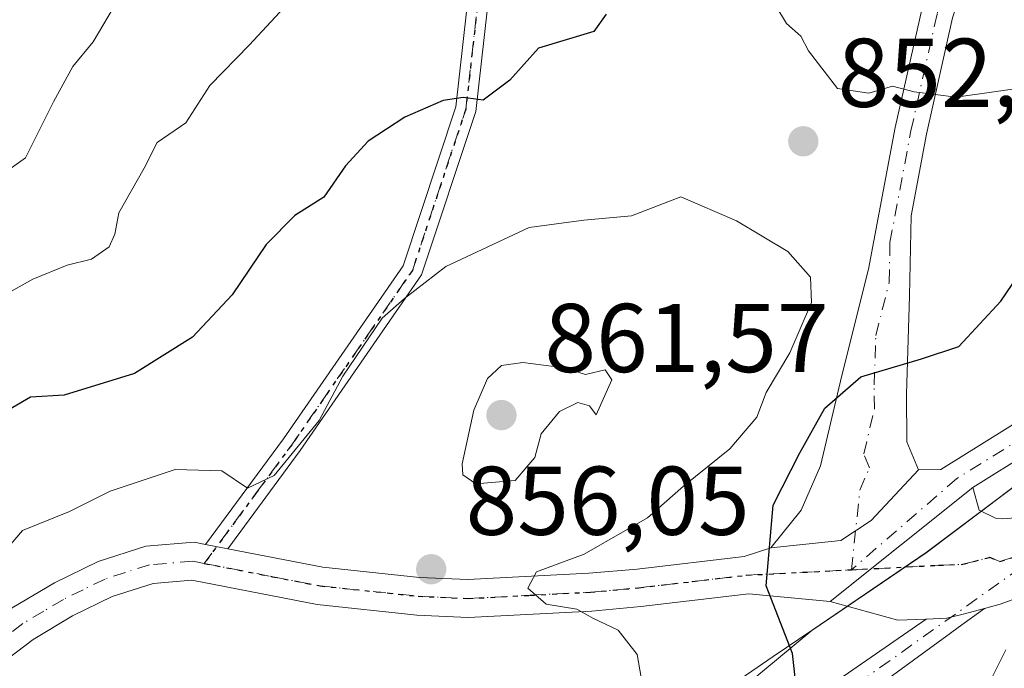
# Model space of a CAD drawing. Units: metres. Extents: x 597182 to 600653, y 4731429 to 4733791.
# Drawn here: x 598016 to 598117, y 4733103 to 4733170 of the extents above; entities that cross this region are included whole.
import ezdxf

# ---------------------------------------------------------------- set-up
doc = ezdxf.new("R2010")
doc.units = ezdxf.units.M
doc.header["$MEASUREMENT"] = 0
doc.linetypes.add('DGN Style 4', pattern=[2.6384748266838614, 1.318413404963828, -0.6592067024819142, 0.001648016756204785, -0.6592067024819142])
doc.linetypes.add('DGN Style 5', pattern=[1.1536117293433497, 0.4944050268614355, -0.6592067024819142])
for name, color, linetype, lineweight in [('Arbolado forestal CxS', 92, 'Continuous', 0), ('Camino Cxs', 7, 'Continuous', 0), ('Camino eje', 30, 'DGN Style 4', 13), ('Comarca', 135, 'Continuous', 13), ('Comarca CxS', 21, 'Continuous', 0), ('Curva de nivel maestra', 30, 'Continuous', 30), ('Curva de nivel normal', 30, 'Continuous', 0), ('Entidad de ámbito territorial', 7, 'Continuous', 0), ('Entidad de ámbito territorial CxS', 92, 'Continuous', 0), ('Instalación de energía eléctrica Cxs', 135, 'Continuous', 0), ('Municipio', 91, 'Continuous', 13), ('Municipio CxS', 4, 'Continuous', 0), ('Pista no pavimentada Cxs', 111, 'Continuous', 0), ('Pista no pavimentada eje', 91, 'DGN Style 4', 0), ('Punto de cota en terreno', 7, 'Continuous', 0), ('Ruta', 7, 'DGN Style 5', 30), ('Rótulo de punto de cota en terreno', 7, 'Continuous', 0)]:
    doc.layers.add(name, color=color, linetype=linetype, lineweight=lineweight)
doc.styles.add('Style-Arial', font='txt')

# ---------------------------------------------------------------- blocks, each defined once
blk = doc.blocks.new('5PATER')
at = {"layer": 'Instalación de energía eléctrica Cxs', "linetype": 'Continuous', "lineweight": 0}
h = blk.add_hatch(color=51, dxfattribs=at)
edge = h.paths.add_edge_path()
edge.add_ellipse((0, 0), major_axis=(-0.1095731443231308, -0.1110710700762829), ratio=0.9994222409660322, start_angle=0, end_angle=360)

msp = doc.modelspace()

# ---------------------------------------------------------------- linework, layer by layer
at = {"layer": 'Arbolado forestal CxS', "color": 92, "linetype": 'Continuous', "lineweight": 0}
for points in [[(598379.1262999997, 4733250.448100001, 817.1863000000012), (598378.5263, 4733250.309699999, 817.4551999999967), (598342.8230999997, 4733228.888499999, 831.0611000000063), (598322.6964999996, 4733221.993899999, 834.771900000007), (598305.7562999995, 4733216.124100001, 834.5337000000001), (598290.9765, 4733210.4243, 833.2885999999999), (598278.3362999996, 4733205.894500001, 833.2488000000012), (598268.9863, 4733201.934900001, 832.7035999999936), (598256.2260999996, 4733197.5349, 832.600099999996), (598244.0861000001, 4733193.264699999, 832.3837999999961), (598216.4259000003, 4733182.2753, 833.5391999999993), (598204.0559, 4733176.3555, 834.2728999999963), (598192.3457000004, 4733169.945699999, 835.794399999999), (598176.4656999996, 4733161.5559, 838.8696999999958), (598162.9855000004, 4733153.845899999, 841.5280000000058), (598153.9155000001, 4733148.746099999, 842.5771999999997), (598149.5253, 4733144.986300001, 842.8864999999934), (598138.3453000003, 4733137.1865, 844.2324999999984), (598124.7849000003, 4733127.066500001, 845.550000000003), (598108.5849000001, 4733114.866900001, 847.3978999999963), (598096.8448999999, 4733106.900900001, 849.7575000000071), (598064.2385, 4733079.836100001, 863.121499999994)], [(598379.1262999997, 4733250.448100001, 817.1863000000012), (598378.5263, 4733250.309699999, 817.4551999999967), (598342.8230999997, 4733228.888499999, 831.0611000000063), (598322.6964999996, 4733221.993899999, 834.771900000007), (598305.7562999995, 4733216.124100001, 834.5337000000001), (598290.9765, 4733210.4243, 833.2885999999999), (598278.3362999996, 4733205.894500001, 833.2488000000012), (598268.9863, 4733201.934900001, 832.7035999999936), (598256.2260999996, 4733197.5349, 832.600099999996), (598244.0861000001, 4733193.264699999, 832.3837999999961), (598216.4259000003, 4733182.2753, 833.5391999999993), (598204.0559, 4733176.3555, 834.2728999999963), (598192.3457000004, 4733169.945699999, 835.794399999999), (598176.4656999996, 4733161.5559, 838.8696999999958), (598162.9855000004, 4733153.845899999, 841.5280000000058), (598153.9155000001, 4733148.746099999, 842.5771999999997), (598149.5253, 4733144.986300001, 842.8864999999934), (598138.3453000003, 4733137.1865, 844.2324999999984), (598124.7849000003, 4733127.066500001, 845.550000000003), (598108.5849000001, 4733114.866900001, 847.3978999999963), (598096.8448999999, 4733106.900900001, 849.7575000000071), (598064.2385, 4733079.836100001, 863.121499999994)], [(598124.7849000003, 4733127.066500001, 845.550000000003), (598108.5849000001, 4733114.866900001, 847.3978999999963), (598096.8448999999, 4733106.900900001, 849.7575000000071), (598064.2385, 4733079.836100001, 863.121499999994), (598040.7068999996, 4733068.399900001, 871.1996000000073), (598021.2059000004, 4733058.925899999, 870.531799999997), (597997.3548999997, 4733047.3345, 868.4247999999935), (597990.2351000002, 4733048.604499999, 867.6646000000038), (597973.8438999997, 4733051.5285, 865.1907000000066), (597954.9694999997, 4733054.899499999, 863.5553999999975), (597942.8003000002, 4733036.922300001, 869.3304999999965), (597920.9238999998, 4733025.113299999, 874.806500000006), (597900.7959000003, 4733026.8749, 872.564599999998), (597873.4057, 4733018.6579, 871.6484000000056), (597847.3142999997, 4733010.830900001, 873.1785999999993), (597837.2257000003, 4733007.803900001, 873.9958000000044)], [(598130.2194999997, 4733093.081700001, 836.8007999999973), (598094.6069, 4733074.4921, 849.376900000003), (598087.6180999996, 4733066.339299999, 851.0402999999933), (598076.1089000005, 4733063.3991, 856.998000000007), (598064.2385, 4733079.836100001, 863.121499999994), (598096.8448999999, 4733106.900900001, 849.7575000000071), (598108.5849000001, 4733114.866900001, 847.3978999999963), (598124.7849000003, 4733127.066500001, 845.550000000003)]]:
    msp.add_polyline3d(points, dxfattribs=at)
at = {"layer": 'Camino Cxs', "color": 7, "linetype": 'Continuous', "lineweight": 0, "extrusion": (0.3992749675755021, -0.07708808819421951, 0.9135846577773415), "elevation": -125299.6546246462, "flags": 128}
msp.add_lwpolyline([(4760660.767302964, 283616.3040003622), (4760660.767302963, 283618.84575271)], dxfattribs=at)
at = {"layer": 'Camino Cxs', "color": 7, "linetype": 'Continuous', "lineweight": 0, "extrusion": (0.5895860003456256, -0.8077055845494902, 0.0001920521135522356), "elevation": -3470318.565060039, "flags": 128}
msp.add_lwpolyline([(3273675.427216811, 1512.251243007042), (3273672.094535513, 1512.775743021687), (3273671.108412696, 1512.937743019713), (3273589.348408481, 1538.432343489876)], dxfattribs=at)
at = {"layer": 'Camino Cxs', "color": 7, "linetype": 'Continuous', "lineweight": 0, "extrusion": (0.2927249320092437, 0.2022213920699481, 0.9345686827459371), "elevation": 1133008.466760073, "flags": 128}
msp.add_lwpolyline([(3554271.029718215, -2973715.086897295), (3554271.029718215, -2973801.564104348)], dxfattribs=at)
at = {"layer": 'Camino Cxs', "color": 7, "linetype": 'Continuous', "lineweight": 0}
for points in [[(598067.9801000003, 4733268.100099999, 850.2921999999963), (598069.4001000002, 4733246.200099999, 858.1466999999976), (598069.1700999998, 4733217.9301, 861.1382000000013), (598064.9700999996, 4733183.280099999, 859.0580999999949), (598062.3701, 4733160.170100001, 859.359700000001), (598056.8101000005, 4733143.380100001, 866.5301000000036), (598044.3400999998, 4733125.350099999, 867.0032000000066), (598036.9200999998, 4733115.280099999, 860.327099999995), (598034.6401000004, 4733115.7202, 861.360799999995), (598042.6300999997, 4733126.5701, 864.8997999999993), (598054.9101, 4733144.3201, 864.4008000000031), (598060.3101000005, 4733160.630100001, 860.6073999999935), (598062.8901000004, 4733183.520099999, 857.3070000000008), (598067.0701000001, 4733218.0701, 860.5207999999985), (598067.3000999996, 4733246.140100001, 857.6331999999967), (598065.8901000004, 4733267.950099999, 851.2066999999952)], [(598034.6401000004, 4733115.7203, 861.3607000000047), (598042.6300999997, 4733126.5701, 864.8997999999993), (598054.9101, 4733144.3201, 864.4008000000031), (598060.3101000005, 4733160.630100001, 860.6073999999935), (598062.8901000004, 4733183.520099999, 857.3070000000008), (598067.0701000001, 4733218.0701, 860.5207999999985), (598067.3000999996, 4733246.140100001, 857.6331999999967), (598065.8901000004, 4733267.950099999, 851.2066999999952)], [(598067.9801000003, 4733268.100099999, 850.2921999999963), (598069.4001000002, 4733246.200099999, 858.1466999999976), (598069.1700999998, 4733217.9301, 861.1382000000013), (598064.9700999996, 4733183.280099999, 859.0580999999949), (598062.3701, 4733160.170100001, 859.359700000001), (598056.8101000005, 4733143.380100001, 866.5301000000036), (598044.3400999998, 4733125.350099999, 867.0032000000066), (598036.9200999998, 4733115.280099999, 860.327099999995)], [(598114.5593999998, 4733109.1569, 845.7691999999952), (598112.3669999996, 4733108.580800001, 846.1944999999978), (598111.1146999998, 4733108.251700001, 846.4235000000045), (598110.6901000004, 4733108.140100001, 846.5004000000046), (598108.5948999999, 4733108.056299999, 846.8815999999933)]]:
    msp.add_polyline3d(points, dxfattribs=at)
msp.add_polyline3d([(598045.0301000001, 4733058.4101, 871.9502999999969), (598043.5651000004, 4733060.265100001, 873.914499999999), (598042.1001000004, 4733062.120100001, 877.6487000000053), (598108.5948999999, 4733108.056299999, 846.8815999999933), (598110.6901000004, 4733108.140100001, 846.5004000000046), (598111.1146999998, 4733108.251700001, 846.4235000000045), (598112.3671000004, 4733108.580700001, 846.1944999999978), (598114.5595000006, 4733109.1569, 845.7691999999952), (598111.8674999997, 4733107.192100001, 846.2936999999948), (598111.0710000005, 4733106.6107, 846.455700000006)], close=True, dxfattribs=at)
at = {"layer": 'Camino eje', "color": 30, "linetype": 'DGN Style 4', "lineweight": 13, "extrusion": (0.2430951274929621, 0.1726925206152372, 0.9545061824381949), "elevation": 963579.7409014443, "flags": 128}
msp.add_lwpolyline([(3512197.869750508, -3081476.358695107), (3512197.869750509, -3081574.868668839)], dxfattribs=at)
at = {"layer": 'Camino eje', "color": 30, "linetype": 'DGN Style 4', "lineweight": 13}
msp.add_polyline3d([(598034.5059000002, 4733113.769900001, 864.2210999999952), (598039.7751000002, 4733120.925100001, 862.8598000000056), (598043.4851000002, 4733125.960100001, 865.9762999999948), (598055.8601000002, 4733143.850099999, 865.3849000000046), (598061.3400999998, 4733160.4001, 859.9526999999945), (598062.6401000004, 4733171.9551, 857.7691000000051), (598063.9301000005, 4733183.4001, 858.1892999999982), (598066.0201000003, 4733200.675100001, 860.7179999999935), (598068.1201, 4733218.0001, 860.7765000000073), (598068.3501000004, 4733246.170100001, 857.8328999999941), (598067.6401000004, 4733257.120100001, 854.5743999999978)], dxfattribs=at)
at = {"layer": 'Comarca', "color": 135, "linetype": 'Continuous', "lineweight": 13, "flags": 128}
msp.add_lwpolyline([(598030.0130000021, 4733063.978000003), (598031.067, 4733064.572000002), (598035.8970000002, 4733067.294000002), (598036.250000002, 4733067.493000002), (598038.6660000009, 4733068.855000002), (598053.4120000014, 4733077.165999998), (598083.3590000019, 4733097.690000001), (598092.8820000001, 4733104.216000002), (598096.8680000004, 4733106.922000002), (598108.5960000008, 4733114.882999999), (598113.6550000003, 4733118.693000001), (598124.7930000006, 4733127.080999999)], dxfattribs=at)
msp.add_lwpolyline([(598030.0130000021, 4733063.978000003), (598031.067, 4733064.572000002), (598035.8970000002, 4733067.294000002), (598036.250000002, 4733067.493000002), (598038.6660000009, 4733068.855000002), (598053.4120000014, 4733077.165999998), (598083.3590000019, 4733097.690000001), (598092.8820000001, 4733104.216000002), (598096.8680000004, 4733106.922000002), (598108.5960000008, 4733114.882999999), (598113.6550000003, 4733118.693000001), (598124.7930000006, 4733127.080999999)], dxfattribs=at)
at = {"layer": 'Comarca CxS', "color": 21, "linetype": 'Continuous', "lineweight": 0, "flags": 128}
for points in [[(598004.4890000008, 4733054.054), (598030.0129999993, 4733063.978000001), (598031.0669999995, 4733064.572000001), (598035.8969999996, 4733067.294000001), (598036.2499999992, 4733067.493000001), (598038.6660000003, 4733068.855000001), (598053.4119999985, 4733077.165999998), (598083.3589999991, 4733097.689999999), (598092.8819999995, 4733104.216000001), (598096.8679999998, 4733106.922), (598108.5960000001, 4733114.882999999), (598113.6549999996, 4733118.693), (598124.793, 4733127.081)], [(598124.793, 4733127.081), (598113.6549999996, 4733118.693), (598108.5960000001, 4733114.882999999), (598096.8679999998, 4733106.922), (598092.8819999995, 4733104.216000001), (598083.3589999991, 4733097.689999999), (598053.4119999985, 4733077.165999998), (598038.6660000003, 4733068.855000001), (598036.2499999992, 4733067.493000001), (598035.8969999996, 4733067.294000001), (598031.0669999995, 4733064.572000001), (598030.0129999993, 4733063.978000001), (598004.4890000008, 4733054.054)]]:
    msp.add_lwpolyline(points, dxfattribs=at)
at = {"layer": 'Curva de nivel maestra', "color": 30, "linetype": 'Continuous', "lineweight": 30, "elevation": 850, "flags": 128}
for points in [[(598075.7300000006, 4733170.1601), (598074.4900000002, 4733168.380100001), (598068.7999999998, 4733166.640100001), (598065.8499999996, 4733163.360099999), (598063.1299999999, 4733161.3301), (598061.0800000001, 4733161.610099999), (598059.0099999999, 4733161.270099999), (598055.0800000001, 4733159.5601), (598051.3300000001, 4733157.100099999), (598049, 4733154.590100001), (598046.7800000003, 4733151.370100001), (598043.7999999998, 4733149.470100001), (598040.8499999996, 4733146.520099999), (598037.3600000005, 4733141.350099999), (598033.2999999998, 4733137.0001), (598027.3300000001, 4733133.2501), (598020.1399999997, 4733131.040100001), (598016.6699999999, 4733130.840100001), (598013, 4733128.720100001)], [(598095.3600000005, 4733100.190099999), (598094.8700000001, 4733104.540100001), (598092.1500000004, 4733111.4901), (598092.8799999999, 4733119.7501), (598095.6299999999, 4733125.110099999), (598098.1799999997, 4733129.710100001), (598101.8799999999, 4733132.9101), (598108.0899999999, 4733134.780099999), (598111.9400000004, 4733136.030099999), (598116.25, 4733140.690099999), (598119.2199999997, 4733145.0801)]]:
    msp.add_lwpolyline(points, dxfattribs=at)
at = {"layer": 'Curva de nivel normal', "color": 30, "linetype": 'Continuous', "lineweight": 0, "flags": 128}
for points, elevation in [([(598009.1699999999, 4733150.450099999), (598016.1699999999, 4733155.4101), (598019.04, 4733161.1601), (598021.0199999996, 4733164.7601), (598023.0899999999, 4733167.300100001), (598028.8099999996, 4733176.9801), (598030.8399999999, 4733182.4301), (598033, 4733185.390100001), (598035.0800000001, 4733187.960100001), (598036.9600000001, 4733196.5701), (598042.8399999999, 4733214.7301), (598056.2000000002, 4733235.670100001), (598058.6200000001, 4733242.0001), (598058.3600000005, 4733245.4301), (598057.5199999996, 4733249.050100001), (598056.9400000004, 4733252.100099999), (598057.5499999998, 4733258.0001)], 840), ([(598012.6699999999, 4733140.600099999), (598016.9000000004, 4733142.940099999), (598020.4199999999, 4733144.390100001), (598022.9400000004, 4733145.0001), (598024.75, 4733146.280099999), (598025.3200000003, 4733147.550100001), (598025.75, 4733149.7501), (598028.3300000001, 4733154.350099999), (598029.6699999999, 4733156.9901), (598032.6100000005, 4733159.0001), (598035.0899999999, 4733162.8301), (598039.1500000004, 4733167.0101), (598043.9900000002, 4733172.2501)], 845), ([(598093.1699999999, 4733170.9901), (598094.25, 4733169.200099999), (598095.7199999997, 4733167.880100001), (598096.5199999996, 4733166.380100001), (598099.4699999997, 4733162.530099999), (598102.7000000002, 4733162.050100001), (598105.1299999999, 4733162.770099999), (598107.3600000005, 4733162.1801), (598111.6699999999, 4733161.630100001), (598119.6299999999, 4733162.7501)], 855), ([(598079.8399999999, 4733099.130100001), (598078.9100000003, 4733104.420100001), (598076.9600000001, 4733106.920100001), (598074.4600000001, 4733108.120100001), (598072.75, 4733109.0801), (598069.5800000001, 4733109.5801), (598067.6900000004, 4733111.220100001), (598068.5800000001, 4733112.9001), (598073.4699999997, 4733114.720100001), (598080, 4733118.450099999), (598083.6699999999, 4733121.710100001), (598088.4400000004, 4733125.530099999), (598091.1900000004, 4733128.780099999), (598092.1699999999, 4733131.3301), (598094.5800000001, 4733135.390100001), (598096.8200000003, 4733140.550100001), (598096.7199999997, 4733143.1601), (598094.3700000001, 4733145.790100001), (598089.1299999999, 4733148.920100001), (598083.4100000003, 4733151.4101), (598078.3399999999, 4733149.440099999), (598073.4400000004, 4733148.9901), (598067.8499999996, 4733148.2401), (598059.29, 4733144.2501), (598055.0599999996, 4733140.960100001), (598052.7599999999, 4733138.950099999), (598048.7199999997, 4733133.0001), (598046.29, 4733128.450099999), (598041.6600000003, 4733122.800100001), (598038.9299999997, 4733121.5101), (598036.3200000003, 4733123.270099999), (598031.5300000003, 4733123.4001), (598024.8600000005, 4733121.200099999), (598020.6699999999, 4733119.110099999), (598015.8600000005, 4733117.1601), (598013.4600000001, 4733114.370100001)], 855), ([(598067.1900000004, 4733134.4001), (598065.0099999999, 4733134.0801), (598063.5700000003, 4733132.7501), (598062.1500000004, 4733129.4901), (598060.9600000001, 4733123.9901), (598061.04, 4733122.870100001), (598062.3799999999, 4733121.950099999), (598066.4100000003, 4733122.300100001), (598068.4299999997, 4733124.630100001), (598069.0700000003, 4733127.0701), (598070.9400000004, 4733129.360099999), (598072.8499999996, 4733130.290100001), (598074.0300000003, 4733129.940099999), (598074.7300000006, 4733129.020099999), (598076.3399999999, 4733132.610099999), (598075.6299999999, 4733133.630100001), (598073.6200000001, 4733133.170100001), (598071.4199999999, 4733133.840100001), (598067.1900000004, 4733134.4001)], 860), ([(598116.75, 4733104.920100001), (598114.7300000006, 4733100.860099999), (598114.4199999999, 4733098.920100001), (598114.7000000002, 4733097.0001), (598113.1399999997, 4733093.860099999), (598111.8899999997, 4733089.9301), (598110.8399999999, 4733086.100099999), (598107.3399999999, 4733080.0001), (598107.2300000006, 4733077.0001), (598105.9800000006, 4733071.340100001), (598104.7199999997, 4733069.020099999), (598102.4100000003, 4733066.670100001), (598099.4100000003, 4733059.0001), (598093.75, 4733038.670100001), (598090.5, 4733029.090100001), (598088.8399999999, 4733021.090100001), (598088.9900000002, 4733018.3301), (598087.9800000006, 4733013.620100001), (598086.9500000002, 4733010.460100001), (598087.0999999996, 4733007.4301)], 845)]:
    msp.add_lwpolyline(points, dxfattribs=dict(at, elevation=elevation))
at = {"layer": 'Entidad de ámbito territorial', "color": 7, "linetype": 'Continuous', "lineweight": 0, "flags": 128}
msp.add_lwpolyline([(598030.0130000021, 4733063.978000003), (598031.067, 4733064.572000002), (598035.8970000002, 4733067.294000002), (598036.250000002, 4733067.493000002), (598038.6660000009, 4733068.855000002), (598053.4120000014, 4733077.165999998), (598083.3590000019, 4733097.690000001), (598092.8820000001, 4733104.216000002), (598096.8680000004, 4733106.922000002), (598108.5960000008, 4733114.882999999), (598113.6550000003, 4733118.693000001), (598124.7930000006, 4733127.080999999)], dxfattribs=at)
at = {"layer": 'Entidad de ámbito territorial CxS', "color": 92, "linetype": 'Continuous', "lineweight": 0, "flags": 128}
msp.add_lwpolyline([(598124.793, 4733127.081), (598113.6549999996, 4733118.693), (598108.5960000001, 4733114.882999999), (598096.8679999998, 4733106.922), (598092.8819999995, 4733104.216000001), (598083.3589999991, 4733097.689999999), (598053.4119999985, 4733077.165999998), (598038.6660000003, 4733068.855000001), (598036.2499999992, 4733067.493000001), (598035.8969999996, 4733067.294000001), (598031.0669999995, 4733064.572000001), (598030.0129999993, 4733063.978000001), (598024.2120000003, 4733068.449999998), (598008.8359999995, 4733080.925000002), (597988.7380000006, 4733097.233), (597961.8129999995, 4733118.944999999), (597933.3069999993, 4733136.77), (597933.0030000003, 4733136.960000002), (597904.3380000002, 4733151.672000002), (597891.0209999993, 4733159.918), (597874.6359999994, 4733170.063999999), (597859.3280000003, 4733181.671999999), (597845.6729999996, 4733192.908999999), (597813.7599999993, 4733220.822000001)], dxfattribs=at)
at = {"layer": 'Municipio', "color": 91, "linetype": 'Continuous', "lineweight": 13, "flags": 128}
msp.add_lwpolyline([(598030.0130000021, 4733063.978000003), (598031.067, 4733064.572000002), (598035.8970000002, 4733067.294000002), (598036.250000002, 4733067.493000002), (598038.6660000009, 4733068.855000002), (598053.4120000014, 4733077.165999998), (598083.3590000019, 4733097.690000001), (598092.8820000001, 4733104.216000002), (598096.8680000004, 4733106.922000002), (598108.5960000008, 4733114.882999999), (598113.6550000003, 4733118.693000001), (598124.7930000006, 4733127.080999999)], dxfattribs=at)
msp.add_lwpolyline([(598030.0130000021, 4733063.978000003), (598031.067, 4733064.572000002), (598035.8970000002, 4733067.294000002), (598036.250000002, 4733067.493000002), (598038.6660000009, 4733068.855000002), (598053.4120000014, 4733077.165999998), (598083.3590000019, 4733097.690000001), (598092.8820000001, 4733104.216000002), (598096.8680000004, 4733106.922000002), (598108.5960000008, 4733114.882999999), (598113.6550000003, 4733118.693000001), (598124.7930000006, 4733127.080999999)], dxfattribs=at)
at = {"layer": 'Municipio CxS', "color": 4, "linetype": 'Continuous', "lineweight": 0, "flags": 128}
for points in [[(598124.793, 4733127.081), (598113.6549999996, 4733118.693), (598108.5960000001, 4733114.882999999), (598096.8679999998, 4733106.922), (598092.8819999995, 4733104.216000001), (598083.3589999991, 4733097.689999999), (598053.4119999985, 4733077.165999998), (598038.6660000003, 4733068.855000001), (598036.2499999992, 4733067.493000001), (598035.8969999996, 4733067.294000001), (598031.0669999995, 4733064.572000001), (598030.0129999993, 4733063.978000001), (598024.2120000003, 4733068.449999998), (598008.8359999995, 4733080.925000002), (597988.7380000006, 4733097.233), (597961.8129999995, 4733118.944999999), (597933.3069999993, 4733136.77), (597933.0030000003, 4733136.960000002), (597904.3380000002, 4733151.672000002), (597891.0209999993, 4733159.918), (597874.6359999994, 4733170.063999999), (597859.3280000003, 4733181.671999999), (597845.6729999996, 4733192.908999999), (597813.7599999993, 4733220.822000001)], [(598004.4890000008, 4733054.054), (598030.0129999993, 4733063.978000001), (598031.0669999995, 4733064.572000001), (598035.8969999996, 4733067.294000001), (598036.2499999992, 4733067.493000001), (598038.6660000003, 4733068.855000001), (598053.4119999985, 4733077.165999998), (598083.3589999991, 4733097.689999999), (598092.8819999995, 4733104.216000001), (598096.8679999998, 4733106.922), (598108.5960000001, 4733114.882999999), (598113.6549999996, 4733118.693), (598124.793, 4733127.081)]]:
    msp.add_lwpolyline(points, dxfattribs=at)
at = {"layer": 'Pista no pavimentada Cxs', "color": 111, "linetype": 'Continuous', "lineweight": 0, "extrusion": (0.09535930729358835, 0.07614414632638943, 0.9925264084611112), "elevation": 418275.4579354614, "flags": 128}
msp.add_lwpolyline([(3325446.676011347, -3395070.250665037), (3325446.676011347, -3395089.126346522)], dxfattribs=at)
msp.add_lwpolyline([(3325446.676011347, -3395070.250665037), (3325446.676011347, -3395089.126346522)], dxfattribs=at)
at = {"layer": 'Pista no pavimentada Cxs', "color": 111, "linetype": 'Continuous', "lineweight": 0, "extrusion": (0.3992749675755021, -0.07708808819421951, 0.9135846577773415), "elevation": -125299.6546246462, "flags": 128}
msp.add_lwpolyline([(4760660.767302964, 283616.3040003622), (4760660.767302963, 283618.84575271)], dxfattribs=at)
at = {"layer": 'Pista no pavimentada Cxs', "color": 111, "linetype": 'Continuous', "lineweight": 0, "extrusion": (0.186791486249738, -0.07944434270609964, 0.9791820755490828), "elevation": -263467.8138267527, "flags": 128}
msp.add_lwpolyline([(4589628.246005329, 1275124.996092955), (4589627.002186979, 1275127.679557037), (4589626.067321209, 1275134.986540562)], dxfattribs=at)
at = {"layer": 'Pista no pavimentada Cxs', "color": 111, "linetype": 'Continuous', "lineweight": 0}
for points in [[(598140.6366999998, 4733228.523499999, 873.536699999997), (598136.9001000002, 4733225.120100001, 873.8637000000017), (598130.2200999996, 4733215.800100001, 873.5653000000021), (598125.4301000005, 4733207.620100001, 871.1659999999974), (598121.7701000003, 4733199.5101, 869.9042000000045), (598116.6501000002, 4733185.7501, 864.9906000000047), (598111.3000999996, 4733169.7601, 861.5717000000004), (598108.6201, 4733157.8301, 860.4581999999937), (598107.0500999996, 4733149.440099999, 854.3604999999952), (598106.8800999997, 4733141.2501, 852.015400000004), (598106.5500999996, 4733131.140100001, 849.925000000003), (598106.6101000002, 4733126.2401, 848.8503000000056), (598107.8000999996, 4733123.370100001, 848.1355999999943)], [(598116.6501000002, 4733185.7501, 864.9906000000047), (598111.3000999996, 4733169.7601, 861.5717000000004), (598108.6201, 4733157.8301, 860.4581999999937), (598107.0500999996, 4733149.440099999, 854.3604999999952), (598106.8800999997, 4733141.2501, 852.015400000004), (598106.5500999996, 4733131.140100001, 849.925000000003), (598106.6101000002, 4733126.2401, 848.8503000000056), (598107.8000999996, 4733123.370100001, 848.1355999999943), (598102.9206999998, 4733118.1655, 848.3355000000012), (598099.8086999999, 4733116.120300001, 848.7801999999939), (598092.6501000002, 4733115.370100001, 853.6793999999937), (598095.7600999996, 4733119.2301, 852.828999999998), (598097.7401000002, 4733123.800100001, 852.2088999999978), (598099.9401000004, 4733133.050100001, 856.8678000000073), (598102.6801000005, 4733143.9801, 855.5442999999941), (598105.4001000002, 4733158.5001, 861.6852999999975), (598108.1300999997, 4733170.640100001, 864.7964000000065), (598113.5500999996, 4733186.850099999, 864.4299000000028), (598118.7301000003, 4733200.7601, 870.5773000000045)], [(598092.6501000002, 4733115.370100001, 853.6793999999937), (598095.7600999996, 4733119.2301, 852.828999999998), (598097.7401000002, 4733123.800100001, 852.2088999999978), (598099.9401000004, 4733133.050100001, 856.8678000000073), (598102.6801000005, 4733143.9801, 855.5442999999941), (598105.4001000002, 4733158.5001, 861.6852999999975), (598108.1300999997, 4733170.640100001, 864.7964000000065), (598113.5500999996, 4733186.850099999, 864.4299000000028), (598118.7301000003, 4733200.7601, 870.5773000000045)], [(598206.3501000004, 4733185.8201, 837.7811999999976), (598198.3400999998, 4733180.0101, 840.9850000000006), (598189.3300999999, 4733173.610099999, 839.718200000003), (598177.2001, 4733165.110099999, 842.0642999999982), (598166.3000999996, 4733156.1601, 844.8168000000006), (598155.5401, 4733148.3101, 844.8298000000068), (598142.9700999996, 4733140.030099999, 845.8589000000065), (598113.3800999997, 4733121.5701, 846.6061000000045)], [(598228.3595000004, 4733164.449300001, 822.5083000000013), (598216.4501, 4733161.3301, 825.2118000000046), (598207.4101, 4733156.670100001, 828.0120000000024), (598191.1001000004, 4733144.270099999, 831.4841000000015), (598177.5301000001, 4733134.200099999, 834.610799999995), (598162.9401000004, 4733125.020099999, 837.2091999999975), (598153.0701000001, 4733121.8101, 839.2753999999987), (598137.5701000001, 4733118.420100001, 840.8781000000017), (598128.1300999997, 4733114.9301, 842.6741999999941), (598119.2100999998, 4733110.700099999, 844.8218000000053), (598116.1700999998, 4733109.5801, 845.4495000000024), (598114.5593999998, 4733109.1569, 845.7691999999952)], [(598014.7901, 4733109.210100001, 868.2635000000009), (598019.1201, 4733111.790100001, 867.0405000000028), (598023.6001000004, 4733113.9801, 866.3711999999941), (598028.5201000003, 4733115.5601, 865.1760000000068), (598033.4501, 4733115.950099999, 861.902700000006), (598034.6401000004, 4733115.7202, 861.360799999995), (598036.9200999998, 4733115.280099999, 860.327099999995), (598046.6700999998, 4733113.390100001, 870.2706999999937), (598056.5900999998, 4733112.340100001, 867.626900000003), (598061.5601000005, 4733112.110099999, 866.9535999999936), (598073.9801000003, 4733112.7601, 867.8754000000046), (598078.9101, 4733113.200099999, 865.7017999999954), (598089.9200999998, 4733114.4901, 856.5905999999959), (598092.6501000002, 4733115.370100001, 853.6793999999937), (598099.8086999999, 4733116.120300001, 848.7801999999939), (598102.9206999998, 4733118.1655, 848.3355000000012), (598107.8000999996, 4733123.370100001, 848.1355999999943), (598110.1001000004, 4733123.4001, 847.7529000000068), (598141.2001, 4733142.800100001, 849.5302999999985)], [(598107.8000999996, 4733123.370100001, 848.1355999999943), (598110.1001000004, 4733123.4001, 847.7529000000068), (598141.2001, 4733142.800100001, 849.5302999999985)], [(598142.9700999996, 4733140.030099999, 845.8589000000065), (598113.3800999997, 4733121.5701, 846.6061000000045), (598098.7401000002, 4733109.880100001, 848.9094999999943), (598090.3701, 4733110.640100001, 854.3267999999954), (598079.3101000005, 4733109.340100001, 866.1316999999982), (598074.2600999996, 4733108.890100001, 868.2068), (598061.5701000001, 4733108.2301, 867.5432000000001), (598056.3000999996, 4733108.470100001, 867.3702000000048), (598046.1001000004, 4733109.550100001, 870.7918000000063), (598033.2301000003, 4733112.040100001, 867.4260000000068), (598029.2701000003, 4733111.7301, 867.5188999999956), (598025.0500999996, 4733110.370100001, 868.0353999999934), (598020.9700999996, 4733108.380100001, 867.9679000000034), (598016.9600999998, 4733105.9801, 867.6546999999991), (598013.3701, 4733103.280099999, 865.479800000001)], [(598107.8000999996, 4733123.370100001, 848.1355999999943), (598102.9206999998, 4733118.1655, 848.3355000000012), (598099.8086999999, 4733116.120300001, 848.7801999999939), (598092.6501000002, 4733115.370100001, 853.6793999999937)], [(598107.8000999996, 4733123.370100001, 848.1355999999943), (598102.9206999998, 4733118.1655, 848.3355000000012), (598099.8086999999, 4733116.120300001, 848.7801999999939), (598092.6501000002, 4733115.370100001, 853.6793999999937)], [(598119.2100999998, 4733110.700099999, 844.8218000000053), (598116.1700999998, 4733109.5801, 845.4495000000024), (598114.5595000006, 4733109.1569, 845.7691999999952), (598112.3671000004, 4733108.580700001, 846.1944999999978), (598111.1146999998, 4733108.251700001, 846.4235000000045), (598110.6901000004, 4733108.140100001, 846.5004000000046), (598108.5948999999, 4733108.056299999, 846.8815999999933), (598105.6901000004, 4733107.940099999, 847.4263000000066), (598098.7401000002, 4733109.880100001, 848.9094999999943), (598113.3800999997, 4733121.5701, 846.6061000000045), (598114.0201000003, 4733119.2301, 846.2302000000054), (598115.7600999996, 4733118.380100001, 845.7513000000035), (598116.4501, 4733118.350099999, 845.5948000000062), (598121.2301000003, 4733118.7401, 844.4983000000066)], [(598113.3800999997, 4733121.5701, 846.6061000000045), (598114.0201000003, 4733119.2301, 846.2302000000054), (598115.7600999996, 4733118.380100001, 845.7513000000035), (598116.4501, 4733118.350099999, 845.5948000000062), (598121.2301000003, 4733118.7401, 844.4983000000066)], [(597901.7600999996, 4733003.390100001, 878.4386999999989), (597915.3201000001, 4733009.850099999, 887.4082999999956), (597923.3800999997, 4733013.420100001, 882.4345999999933), (597951.5201000003, 4733024.8301, 870.1373000000023), (597956.7401000002, 4733038.1801, 871.3074999999953), (597961.0100999996, 4733047.130100001, 873.9916999999988), (597966.6601, 4733056.5701, 864.8206999999967), (597972.3501000004, 4733064.520099999, 863.6708000000071), (597982.1501000002, 4733075.390100001, 861.9527999999991), (597992.2801000001, 4733086.220100001, 866.496499999994), (598007.2901, 4733102.8201, 866.4084000000003), (598010.8501000004, 4733106.2401, 868.1744999999937), (598014.7901, 4733109.210100001, 868.2635000000009), (598019.1201, 4733111.790100001, 867.0405000000028), (598023.6001000004, 4733113.9801, 866.3711999999941), (598028.5201000003, 4733115.5601, 865.1760000000068), (598033.4501, 4733115.950099999, 861.902700000006), (598034.6401000004, 4733115.7203, 861.3607000000047)], [(598036.9200999998, 4733115.280099999, 860.327099999995), (598046.6700999998, 4733113.390100001, 870.2706999999937), (598056.5900999998, 4733112.340100001, 867.626900000003), (598061.5601000005, 4733112.110099999, 866.9535999999936), (598073.9801000003, 4733112.7601, 867.8754000000046), (598078.9101, 4733113.200099999, 865.7017999999954), (598089.9200999998, 4733114.4901, 856.5905999999959), (598092.6501000002, 4733115.370100001, 853.6793999999937)], [(598098.7401000002, 4733109.880100001, 848.9094999999943), (598090.3701, 4733110.640100001, 854.3267999999954), (598079.3101000005, 4733109.340100001, 866.1316999999982), (598074.2600999996, 4733108.890100001, 868.2068), (598061.5701000001, 4733108.2301, 867.5432000000001), (598056.3000999996, 4733108.470100001, 867.3702000000048), (598046.1001000004, 4733109.550100001, 870.7918000000063), (598033.2301000003, 4733112.040100001, 867.4260000000068), (598029.2701000003, 4733111.7301, 867.5188999999956), (598025.0500999996, 4733110.370100001, 868.0353999999934), (598020.9700999996, 4733108.380100001, 867.9679000000034), (598016.9600999998, 4733105.9801, 867.6546999999991), (598013.3701, 4733103.280099999, 865.479800000001), (598010.0800999999, 4733100.120100001, 863.9066000000021), (597995.1300999997, 4733083.600099999, 864.3925000000017), (597985.0100999996, 4733072.770099999, 861.8185999999987), (597975.3701, 4733062.0801, 863.5429000000004), (597969.9101, 4733054.440099999, 865.5602000000072), (597964.4301000005, 4733045.290100001, 877.7284999999974), (597960.3000999996, 4733036.640100001, 869.157800000001), (597956.4001000002, 4733026.670100001, 869.2844999999943)], [(598114.5593999998, 4733109.1569, 845.7691999999952), (598112.3669999996, 4733108.580800001, 846.1944999999978), (598111.1146999998, 4733108.251700001, 846.4235000000045), (598110.6901000004, 4733108.140100001, 846.5004000000046), (598108.5948999999, 4733108.056299999, 846.8815999999933)]]:
    msp.add_polyline3d(points, dxfattribs=at)
at = {"layer": 'Pista no pavimentada eje', "color": 91, "linetype": 'DGN Style 4', "lineweight": 0}
for points in [[(598100.9117000002, 4733113.122300001, 848.4622999999993), (598101.7801000001, 4733121.300100001, 849.012600000002), (598102.7701000003, 4733123.585100001, 848.9453000000068), (598102.1750999996, 4733125.020099999, 849.4664000000049), (598103.2751000002, 4733129.645099999, 850.0868000000047), (598103.2451, 4733132.095100001, 850.8068000000059), (598103.4101, 4733137.1501, 853.0288), (598104.7801000001, 4733142.6151, 853.0449999999984), (598104.8651000002, 4733146.710100001, 855.9808000000049), (598107.0100999996, 4733158.165100001, 859.3521999999939), (598109.7150999998, 4733170.200099999, 862.9888000000066), (598115.1001000004, 4733186.300100001, 864.5553999999975), (598120.2500999998, 4733200.1351, 869.8619000000036), (598122.0800999999, 4733204.190099999, 868.1447999999947), (598123.9650999998, 4733208.3751, 870.9141999999993), (598128.8400999998, 4733216.700099999, 873.1503999999987), (598135.5950999996, 4733226.1251, 873.7421000000032), (598140.5378999999, 4733232.379100001, 871.5544999999984)], [(598206.5000999998, 4733188.1533, 838.2146000000066), (598203.1750999996, 4733185.550100001, 838.6723000000056), (598199.1700999998, 4733182.645099999, 842.0592000000034), (598197.3800999997, 4733181.350099999, 842.9391000000032), (598192.8901000004, 4733178.155099999, 840.9398999999976), (598188.3850999996, 4733174.9551, 841.0831999999937), (598182.3201000001, 4733170.7051, 844.3754999999946), (598176.2100999998, 4733166.420100001, 843.5578999999999), (598170.7401000002, 4733161.9351, 843.9646000000067), (598165.2901, 4733157.460100001, 847.1732000000047), (598159.9101, 4733153.5351, 846.5117000000029), (598154.6051000003, 4733149.6601, 847.3120999999956), (598142.0850999998, 4733141.415100001, 847.1935999999987), (598111.7401000002, 4733122.485099999, 847.0264000000025), (598100.9117000002, 4733113.122300001, 848.4622999999993)], [(598100.9117000002, 4733113.122300001, 848.4622999999993), (598109.8551000003, 4733113.585100001, 846.7479000000021), (598112.3551000003, 4733113.6851, 846.2511999999989), (598115.0950999996, 4733114.405099999, 845.6903000000021), (598116.1375000002, 4733113.9725, 845.4524999999995), (598117.8300999999, 4733114.5251, 845.0939000000071), (598120.2200999996, 4733114.720100001, 844.5396999999939), (598124.6801000005, 4733116.835100001, 843.4823000000034), (598131.5800999999, 4733118.505100001, 842.0700999999973), (598136.3000999996, 4733120.2501, 841.2893999999943), (598144.7901, 4733122.085100001, 839.8129999999946), (598152.5401, 4733123.780099999, 839.8369999999996), (598162.0701000001, 4733126.880100001, 837.2216999999946), (598176.3750999998, 4733135.880100001, 834.8068000000059), (598189.8800999997, 4733145.9001, 831.8313000000054), (598198.0351, 4733152.100099999, 829.9921999999933), (598206.3201000001, 4733158.405099999, 828.7523999999976), (598215.7100999998, 4733163.245100001, 826.6723000000056), (598226.0617000004, 4733166.025900001, 824.0360999999976), (598227.8324999996, 4733166.485099999, 823.4401000000071), (598232.3315000003, 4733167.0077, 822.479800000001), (598233.1243000003, 4733166.0319, 822.0838999999978)], [(598034.5059000002, 4733113.769900001, 864.2210999999952), (598033.3400999998, 4733113.995100001, 864.7446999999958), (598028.8951000003, 4733113.645099999, 865.9562000000006), (598026.4351000005, 4733112.8551, 866.1306999999942), (598024.3251, 4733112.175100001, 866.3571999999986), (598022.0850999998, 4733111.0801, 866.8628999999928), (598020.0450999998, 4733110.085100001, 867.3237999999984), (598018.0401, 4733108.8851, 867.3316999999952), (598015.8750999998, 4733107.595100001, 867.952099999995), (598014.0800999999, 4733106.245100001, 867.949299999993), (598012.1101000002, 4733104.7601, 866.5696999999927), (598008.6851000005, 4733101.470100001, 864.8628000000026), (598001.1801000005, 4733093.170100001, 867.3171000000002), (597993.7050999999, 4733084.9101, 865.1907999999967), (597988.6451000003, 4733079.495100001, 863.5160000000034), (597983.5800999999, 4733074.0801, 861.7200000000012), (597978.7600999996, 4733068.735099999, 862.4600000000064), (597973.8601000002, 4733063.300100001, 863.3113000000012), (597971.0151000004, 4733059.325099999, 864.0457000000025), (597968.2851, 4733055.505100001, 864.9208000000071), (597962.7200999996, 4733046.210100001, 874.686799999996), (597958.5201000003, 4733037.4101, 869.1444999999949), (597953.0595000006, 4733023.4473, 869.7060000000056)], [(598034.5059000002, 4733113.769900001, 864.2210999999952), (598041.5100999996, 4733112.415100001, 868.4214000000065), (598046.3850999996, 4733111.470100001, 870.4187999999995), (598056.4451000001, 4733110.405099999, 867.479600000006), (598061.5651000004, 4733110.170100001, 867.2476000000024), (598067.9101, 4733110.5001, 869.1904000000068), (598074.1201, 4733110.825099999, 867.9747999999963), (598079.1101000002, 4733111.270099999, 865.6160999999993), (598084.6401000004, 4733111.920100001, 861.3393000000069), (598090.1451000003, 4733112.565099999, 854.0813000000053), (598100.9117000002, 4733113.122300001, 848.4622999999993)]]:
    msp.add_polyline3d(points, dxfattribs=at)
at = {"layer": 'Ruta', "color": 7, "linetype": 'DGN Style 5', "lineweight": 30}
msp.add_polyline3d([(598062.6401000004, 4733171.9551, 857.7691000000051), (598061.3400999998, 4733160.4001, 859.9526999999945), (598055.8601000002, 4733143.850099999, 865.3849000000046), (598043.4851000002, 4733125.960100001, 865.9762999999948), (598039.7751000002, 4733120.925100001, 862.8598000000056), (598034.5059000002, 4733113.769900001, 864.2210999999952), (598041.5100999996, 4733112.415100001, 868.4214000000065), (598046.3850999996, 4733111.470100001, 870.4187999999995), (598056.4451000001, 4733110.405099999, 867.479600000006), (598061.5651000004, 4733110.170100001, 867.2476000000024), (598067.9101, 4733110.5001, 869.1904000000068), (598074.1201, 4733110.825099999, 867.9747999999963), (598079.1101000002, 4733111.270099999, 865.6160999999993), (598084.6401000004, 4733111.920100001, 861.3393000000069), (598090.1451000003, 4733112.565099999, 854.0813000000053), (598100.9117000002, 4733113.122300001, 848.4622999999993), (598109.8551000003, 4733113.585100001, 846.7479000000021), (598112.3551000003, 4733113.6851, 846.2511999999989), (598115.0950999996, 4733114.405099999, 845.6903000000021), (598116.1375000002, 4733113.9725, 845.4524999999995), (598117.8300999999, 4733114.5251, 845.0939000000071)], dxfattribs=at)

# ---------------------------------------------------------------- block references
at = {"layer": 'Punto de cota en terreno', "color": 7, "linetype": 'Continuous', "lineweight": 0, "xscale": 10, "yscale": 10, "zscale": 10}
for p in [(598095.9699999997, 4733157.100000001, 852.6699999999984), (598065, 4733129, 861.5700000000071), (598057.79, 4733113.180000001, 856.050000000003)]:
    msp.add_blockref('5PATER', p, dxfattribs=at)

# ---------------------------------------------------------------- texts
at = {"layer": 'Rótulo de punto de cota en terreno', "color": 7, "linetype": 'Continuous', "lineweight": 0, "style": 'Style-Arial'}
for s, p in [('852,67', (598099.4978, 4733160.627800001)), ('861,57', (598069.4096999997, 4733133.409700001)), ('856,05', (598061.3178000003, 4733116.707800001))]:
    msp.add_text(s, height=7.000000000000002, dxfattribs=at).set_placement(p)

doc.saveas('drawing.dxf')
